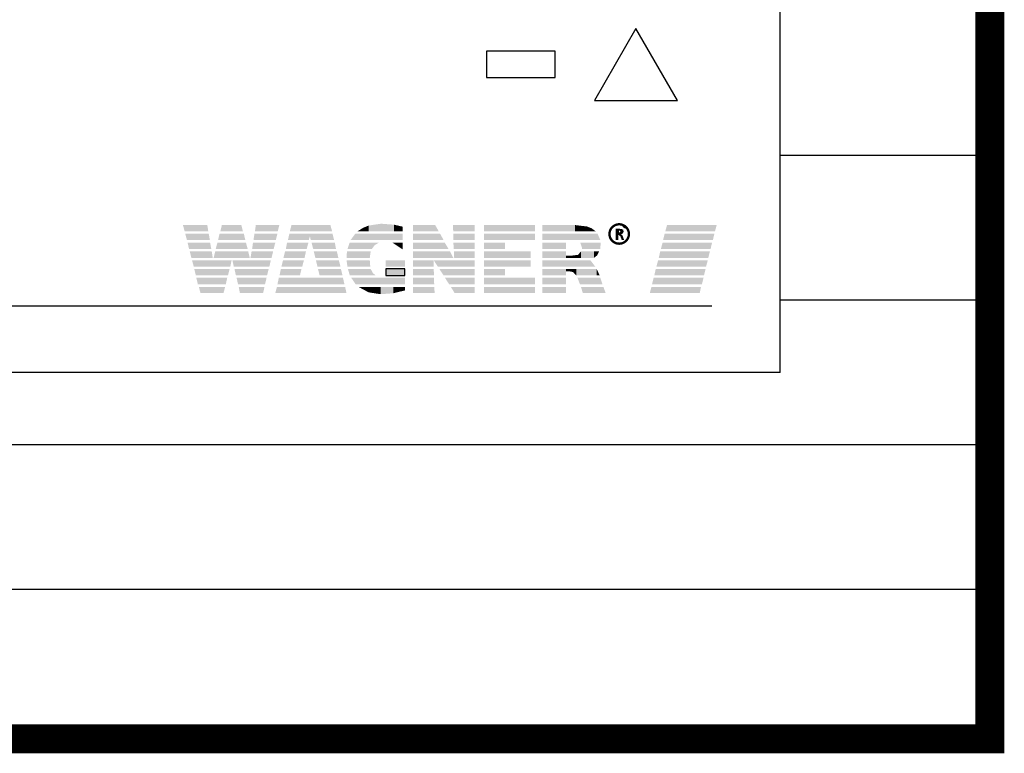
# Model space of a CAD drawing. Units: millimetres. Extents: x -1560 to 21451, y -1569 to 4564.
# Drawn here: x 3040 to 3141, y 1968 to 2043 of the extents above; entities that cross this region are included whole.
import ezdxf

# ---------------------------------------------------------------- set-up
doc = ezdxf.new("R2010")
doc.units = ezdxf.units.MM
doc.layers.add('~Titanus_TP-5', color=7, linetype='Continuous')

# ---------------------------------------------------------------- blocks, each defined once
blk = doc.blocks.new('TP-1-a')
at = {"layer": '~Titanus_TP-5'}
for p, q in [((100, 0), (100, -280)), ((78.4, -242.23), (78.4, -142.53)), ((55.2, -209.09), (48.12, -209.09)), ((48.12, -209.09), (48.12, -211.81)), ((55.2, -211.81), (55.2, -209.09)), ((48.12, -211.81), (55.2, -211.81)), ((100, -219.85), (78.4, -219.85)), ((62.16, -227.12), (62.45, -227.29)), ((100, -234.77), (78.4, -234.77)), ((78.4, -242.23), (-78.4, -242.23)), ((100, -249.69), (-100, -249.69)), ((100, -264.61), (-100, -264.61))]:
    blk.add_line(p, q, dxfattribs=at)
at = {"layer": '~Titanus_TP-5', "color": 126, "true_color": 0x098c5a}
blk.add_line((71.36, -235.4), (-74.57, -235.4), dxfattribs=at)
at = {"layer": '~Titanus_TP-5', "const_width": 3}
blk.add_lwpolyline([(100, 0), (100, -280), (-100, -280), (-100, 0)], dxfattribs=at)
at = {"layer": '~Titanus_TP-5'}
blk.add_lwpolyline([(59.25, -214.16), (67.81, -214.16), (63.53, -206.74)], close=True, dxfattribs=at)
at = {"layer": '~Titanus_TP-5', "const_width": 0.242}
blk.add_lwpolyline([(60.8, -227.94, 1), (62.8, -227.94, 1)], format="xyb", close=True, dxfattribs=at)
at = {"layer": '~Titanus_TP-5'}
for points in [[(61.7, -227.89), (61.75, -227.89), (61.99, -227.72), (61.92, -227.58), (61.75, -227.56), (61.7, -227.56), (61.7, -227.89)], [(39.71, -231.54), (37.73, -231.54), (37.73, -232.22), (39.71, -232.22), (39.71, -231.54)]]:
    blk.add_lwpolyline(points, dxfattribs=at)
for points in [[(17, -227.65), (19.44, -227.65), (16.83, -227.02), (19.34, -227.02)], [(20.69, -227.65), (23.01, -227.65), (20.84, -227.02), (22.85, -227.02)], [(24.25, -227.65), (26.61, -227.65), (24.34, -227.02), (26.76, -227.02)], [(27.85, -227.65), (32.2, -227.65), (28.02, -227.02), (32.03, -227.02)], [(34.85, -227.65), (35.39, -227.65), (35.39, -227.31)], [(35.39, -227.65), (35.97, -227.65), (35.39, -227.31), (35.97, -227.07)], [(35.97, -227.65), (37.25, -227.65), (35.97, -227.07), (37.25, -226.88)], [(37.25, -227.65), (38.58, -227.65), (37.25, -226.88), (38.58, -226.98)], [(38.58, -227.65), (39.49, -227.65), (38.58, -226.98), (39.49, -227.19)], [(40.56, -227.65), (43.19, -227.65), (40.56, -227.02), (42.83, -227.02)], [(44.69, -227.65), (46.89, -227.65), (44.67, -227.02), (46.89, -227.02)], [(47.88, -227.65), (53.12, -227.65), (47.88, -227.02), (53.12, -227.02)], [(53.87, -227.65), (57.26, -227.65), (53.87, -227.02), (57.26, -227.02)], [(57.26, -227.65), (58.49, -227.65), (57.26, -227.02), (58.49, -227.17)], [(58.49, -227.65), (58.97, -227.65), (58.49, -227.17), (58.97, -227.36)], [(17.24, -228.57), (19.61, -228.57), (17.07, -227.92), (19.49, -227.92)], [(20.45, -228.57), (23.26, -228.57), (20.6, -227.92), (23.11, -227.92)], [(24.1, -228.57), (26.4, -228.57), (24.2, -227.92), (26.57, -227.92)], [(27.65, -228.57), (29.8, -228.57), (27.8, -227.92), (30, -227.92)], [(30, -228.57), (32.41, -228.57), (29.88, -227.92), (32.25, -227.92)], [(34.11, -228.57), (39.49, -228.57), (34.59, -227.92), (39.49, -227.92)], [(40.56, -228.57), (43.7, -228.57), (40.56, -227.92), (43.34, -227.92)], [(44.71, -228.57), (46.89, -228.57), (44.69, -227.92), (46.89, -227.92)], [(47.88, -228.57), (53.12, -228.57), (47.88, -227.92), (53.12, -227.92)], [(53.87, -228.57), (59.86, -228.57), (53.87, -227.92), (59.57, -227.92)], [(58.97, -227.65), (59.36, -227.65), (58.97, -227.36)], [(61.44, -228.55), (61.7, -228.55), (61.44, -227.39), (61.7, -227.39)], [(61.75, -227.56), (62.06, -227.43), (61.7, -227.56), (61.7, -227.39)], [(61.7, -228.04), (61.75, -228.04), (61.7, -227.89), (61.75, -227.89)], [(61.92, -227.58), (62.21, -227.51), (61.75, -227.56), (62.06, -227.43)], [(61.75, -228.04), (61.99, -227.97), (61.75, -227.89), (61.99, -227.72)], [(61.92, -228.18), (62.14, -228.09), (61.75, -228.04), (61.99, -227.97)], [(61.99, -227.72), (62.26, -227.7), (61.92, -227.58), (62.21, -227.51)], [(62.06, -228.55), (62.31, -228.55), (61.92, -228.18), (62.14, -228.09)], [(61.99, -227.97), (62.18, -227.87), (61.99, -227.72), (62.26, -227.7)], [(17.46, -229.49), (19.75, -229.49), (17.31, -228.84), (19.63, -228.84)], [(20.21, -229.49), (23.5, -229.49), (20.38, -228.84), (23.33, -228.84)], [(23.96, -229.49), (26.18, -229.49), (24.05, -228.84), (26.35, -228.84)], [(27.44, -229.49), (29.59, -229.49), (27.56, -228.84), (29.76, -228.84)], [(30.26, -229.49), (32.61, -229.49), (30.09, -228.84), (32.49, -228.84)], [(33.79, -229.49), (36.3, -229.49), (34.01, -228.84), (36.59, -229.1)], [(36.59, -229.1), (34.01, -228.84), (37.01, -228.84)], [(39.49, -229.54), (38.43, -228.84), (39.49, -228.84)], [(40.56, -229.49), (44.21, -229.49), (40.56, -228.84), (43.82, -228.84)], [(44.74, -229.49), (46.89, -229.49), (44.71, -228.84), (46.89, -228.84)], [(47.88, -229.49), (50.03, -229.49), (47.88, -228.84), (50.03, -228.84)], [(53.87, -229.49), (56.31, -229.49), (53.87, -228.84), (56.31, -228.84)], [(57.83, -228.96), (59.89, -228.96), (57.79, -228.84), (59.89, -228.84)], [(57.98, -229.39), (59.85, -229.39), (57.83, -228.96), (59.89, -228.96)], [(17.7, -230.41), (19.9, -230.41), (17.53, -229.73), (19.8, -229.73)], [(19.99, -230.41), (23.72, -230.41), (20.16, -229.73), (23.55, -229.73)], [(23.79, -230.41), (25.96, -230.41), (23.91, -229.73), (26.13, -229.73)], [(27.19, -230.41), (29.37, -230.41), (27.36, -229.73), (29.51, -229.73)], [(30.48, -230.41), (32.85, -230.41), (30.31, -229.73), (32.7, -229.73)], [(33.69, -230.41), (36.09, -230.41), (33.74, -229.73), (36.18, -229.73)], [(40.56, -230.41), (44.71, -230.41), (40.56, -229.73), (44.35, -229.73)], [(44.79, -230.41), (46.89, -230.41), (44.76, -229.73), (46.89, -229.73)], [(47.88, -230.41), (52.69, -230.41), (47.88, -229.73), (52.69, -229.73)], [(53.87, -230.41), (56.31, -230.41), (53.87, -229.73), (56.31, -229.73)], [(56.31, -230.41), (56.99, -230.41), (56.31, -230.16), (56.99, -230.16)], [(56.99, -230.41), (57.55, -230.41), (56.99, -230.16), (57.55, -230.09)], [(57.55, -230.41), (57.88, -230.41), (57.55, -230.09), (57.88, -229.73)], [(57.88, -230.41), (59.19, -230.41), (57.88, -229.73), (59.19, -229.73)], [(57.96, -229.49), (59.84, -229.49), (57.98, -229.39), (59.85, -229.39)], [(59.19, -230.41), (59.53, -230.14), (59.19, -229.73), (59.53, -229.73)], [(59.53, -230.14), (59.53, -229.73), (59.74, -229.73)], [(17.94, -231.3), (21.71, -231.3), (17.77, -230.65), (21.85, -230.65)], [(22.07, -231.3), (25.74, -231.3), (21.93, -230.65), (25.89, -230.65)], [(26.98, -231.3), (29.13, -231.3), (27.15, -230.65), (29.3, -230.65)], [(30.7, -231.3), (33.07, -231.3), (30.53, -230.65), (32.9, -230.65)], [(33.79, -231.3), (36.14, -231.3), (33.69, -230.65), (36.09, -230.65)], [(37.73, -231.3), (39.71, -231.3), (37.73, -230.65), (39.71, -230.65)], [(40.56, -231.3), (42.66, -231.3), (40.56, -230.65), (42.66, -230.65)], [(43.1, -231.3), (46.89, -231.3), (42.68, -230.65), (46.89, -230.65)], [(47.88, -231.3), (52.69, -231.3), (47.88, -230.65), (52.69, -230.65)], [(53.87, -231.3), (59.33, -231.3), (53.87, -230.65), (58.83, -230.65)], [(18.16, -232.22), (21.47, -232.22), (17.99, -231.54), (21.64, -231.54)], [(22.29, -232.22), (25.5, -232.22), (22.14, -231.54), (25.67, -231.54)], [(26.78, -232.22), (28.89, -232.22), (26.93, -231.54), (29.05, -231.54)], [(30.92, -232.22), (33.28, -232.22), (30.75, -231.54), (33.11, -231.54)], [(34.03, -232.22), (36.69, -232.22), (33.84, -231.54), (36.4, -231.95)], [(36.4, -231.95), (33.84, -231.54), (36.18, -231.54)], [(37.73, -232.22), (39.71, -232.22), (37.73, -231.54), (39.71, -231.54)], [(40.56, -232.22), (42.71, -232.22), (40.56, -231.54), (42.68, -231.54)], [(43.7, -232.22), (46.89, -232.22), (43.26, -231.54), (46.89, -231.54)], [(47.88, -232.22), (50.03, -232.22), (47.88, -231.54), (50.03, -231.54)], [(53.87, -232.22), (56.31, -232.22), (53.87, -231.54), (56.31, -231.54)], [(56.31, -231.78), (56.58, -231.78), (56.31, -231.54), (56.58, -231.54)], [(56.58, -231.78), (57.04, -231.86), (56.58, -231.54), (57.04, -231.54)], [(57.04, -231.86), (57.38, -232.22), (57.04, -231.54), (57.38, -231.54)], [(57.38, -232.22), (59.48, -232.22), (57.38, -231.54), (59.48, -231.54)], [(59.48, -232.22), (59.79, -232.22), (59.48, -231.54)], [(18.37, -233.14), (21.25, -233.14), (18.21, -232.46), (21.39, -232.46)], [(18.64, -234.03), (21.01, -234.03), (18.47, -233.4), (21.18, -233.4)], [(22.51, -233.14), (25.29, -233.14), (22.36, -232.46), (25.45, -232.46)], [(22.7, -234.03), (25.09, -234.03), (22.58, -233.4), (25.24, -233.4)], [(26.35, -234.03), (33.69, -234.03), (26.52, -233.4), (33.55, -233.4)], [(26.57, -233.14), (33.48, -233.14), (26.71, -232.46), (33.33, -232.46)], [(34.64, -233.14), (39.71, -233.14), (34.18, -232.46), (39.71, -232.46)], [(34.93, -233.4), (35.97, -233.96), (35.97, -233.4)], [(35.97, -233.96), (37.22, -234.15), (35.97, -233.4), (37.22, -233.4)], [(37.22, -234.15), (38.53, -234.05), (37.22, -233.4), (38.53, -233.4)], [(38.53, -234.05), (39.71, -233.76), (38.53, -233.4), (39.71, -233.4)], [(40.56, -233.14), (42.73, -233.14), (40.56, -232.46), (42.71, -232.46)], [(40.56, -234.03), (42.78, -234.03), (40.56, -233.4), (42.73, -233.4)], [(44.28, -233.14), (46.89, -233.14), (43.84, -232.46), (46.89, -232.46)], [(44.83, -234.03), (46.89, -234.03), (44.45, -233.4), (46.89, -233.4)], [(47.88, -233.14), (53.12, -233.14), (47.88, -232.46), (53.12, -232.46)], [(47.88, -234.03), (53.12, -234.03), (47.88, -233.4), (53.12, -233.4)], [(53.87, -233.14), (56.31, -233.14), (53.87, -232.46), (56.31, -232.46)], [(53.87, -234.03), (56.31, -234.03), (53.87, -233.4), (56.31, -233.4)], [(57.76, -233.14), (60.08, -233.14), (57.5, -232.46), (59.86, -232.46)], [(58.05, -234.03), (60.4, -234.03), (57.86, -233.4), (60.18, -233.4)]]:
    blk.add_solid(points, dxfattribs=at)
at = {"layer": '~Titanus_TP-5', "color": 126, "true_color": 0x098c5a}
for points in [[(66.56, -227.65), (71.68, -227.65), (66.73, -227.02), (71.85, -227.02)], [(66.32, -228.57), (71.46, -228.57), (66.49, -227.92), (71.61, -227.92)], [(66.1, -229.49), (71.22, -229.49), (66.27, -228.84), (71.37, -228.84)], [(65.88, -230.41), (70.98, -230.41), (66.03, -229.73), (71.15, -229.73)], [(65.64, -231.3), (70.76, -231.3), (65.81, -230.65), (70.93, -230.65)], [(65.42, -232.22), (70.54, -232.22), (65.57, -231.54), (70.71, -231.54)], [(64.96, -234.01), (70.11, -234.01), (65.13, -233.4), (70.23, -233.4)], [(65.18, -233.14), (70.33, -233.14), (65.35, -232.46), (70.5, -232.46)]]:
    blk.add_solid(points, dxfattribs=at)

msp = doc.modelspace()

# ---------------------------------------------------------------- block references
at = {"layer": '~Titanus_TP-5'}
msp.add_blockref('TP-1-a', (3039.96, 2249.14), dxfattribs=at)

doc.saveas('drawing.dxf')
